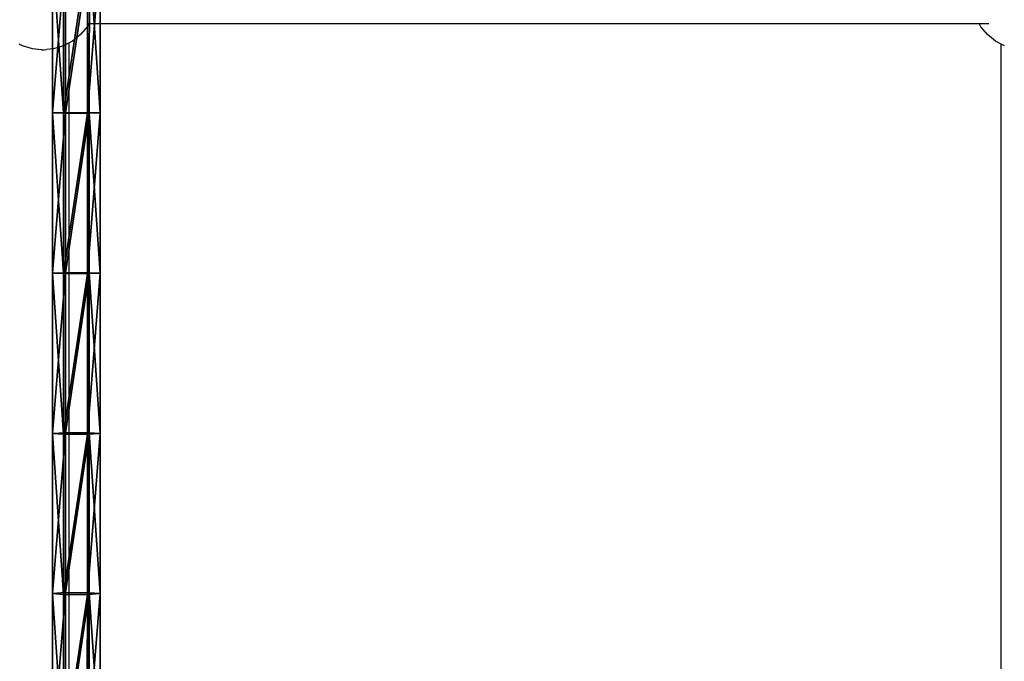
# Model space of a CAD drawing. Units: inches. Extents: x -174 to 626, y -400 to 464.
# Drawn here: x 166 to 198, y 34 to 54 of the extents above; entities that cross this region are included whole.
import ezdxf

# ---------------------------------------------------------------- set-up
doc = ezdxf.new("R2010")
doc.units = ezdxf.units.IN
doc.header["$MEASUREMENT"] = 0
doc.layers.get('0').update_dxf_attribs({"true_color": 0xffffff})

# ---------------------------------------------------------------- blocks, each defined once
blk = doc.blocks.new('Grupa_102')
for p, q in [((5.14, 1.523, 1.362), (10.241, 1.522, 1.117)), ((10.212, 1.173, 0.443), (10.241, 1.522, 1.117)), ((10.241, 1.522, 1.117), (10.268, 1.111, 1.756)), ((10.241, 1.522, 1.117), (15.344, 1.521, 0.929)), ((15.323, 1.172, 0.255), (15.344, 1.521, 0.929)), ((15.344, 1.521, 0.929), (15.364, 1.111, 1.568)), ((15.344, 1.521, 0.929), (20.449, 1.521, 0.798)), ((20.436, 1.171, 0.124), (20.449, 1.521, 0.798)), ((20.449, 1.521, 0.798), (20.462, 1.11, 1.438)), ((20.449, 1.521, 0.798), (25.555, 1.52, 0.726)), ((25.549, 1.171, 0.051), (25.555, 1.52, 0.726)), ((25.555, 1.52, 0.726), (25.561, 1.11, 1.365)), ((25.555, 1.52, 0.726), (30.662, 1.52, 0.71)), ((5.104, 1.174, 0.688), (10.212, 1.173, 0.443)), ((10.268, 1.111, 1.756), (5.175, 1.113, 2.001)), ((10.211, 0.413, 0.407), (10.212, 1.173, 0.443)), ((10.212, 1.173, 0.443), (15.323, 1.172, 0.255)), ((10.268, 1.111, 1.756), (10.266, 0.351, 1.72)), ((15.364, 1.111, 1.568), (10.268, 1.111, 1.756)), ((15.322, 0.412, 0.219), (15.323, 1.172, 0.255)), ((15.323, 1.172, 0.255), (20.436, 1.171, 0.124)), ((15.364, 1.111, 1.568), (15.363, 0.351, 1.533)), ((20.462, 1.11, 1.438), (15.364, 1.111, 1.568)), ((20.435, 0.411, 0.089), (20.436, 1.171, 0.124)), ((20.436, 1.171, 0.124), (25.549, 1.171, 0.051)), ((20.462, 1.11, 1.438), (20.461, 0.35, 1.403)), ((25.561, 1.11, 1.365), (20.462, 1.11, 1.438)), ((25.549, 1.171, 0.051), (30.663, 1.171, 0.035)), ((25.549, 0.411, 0.016), (25.549, 1.171, 0.051)), ((25.561, 1.11, 1.365), (25.56, 0.35, 1.33)), ((30.66, 1.109, 1.349), (25.561, 1.11, 1.365)), ((5.102, 0.414, 0.653), (10.211, 0.413, 0.407)), ((5.173, 0.352, 1.965), (10.266, 0.351, 1.72)), ((10.238, 0.002, 1.046), (10.211, 0.413, 0.407)), ((10.211, 0.413, 0.407), (15.322, 0.412, 0.219)), ((10.266, 0.351, 1.72), (10.238, 0.002, 1.046)), ((10.266, 0.351, 1.72), (15.363, 0.351, 1.533)), ((15.322, 0.412, 0.219), (20.435, 0.411, 0.089)), ((15.342, 0.001, 0.858), (15.322, 0.412, 0.219)), ((15.363, 0.351, 1.533), (15.342, 0.001, 0.858)), ((15.363, 0.351, 1.533), (20.461, 0.35, 1.403)), ((20.448, 0, 0.728), (20.435, 0.411, 0.089)), ((20.435, 0.411, 0.089), (25.549, 0.411, 0.016)), ((20.461, 0.35, 1.403), (20.448, 0, 0.728)), ((20.461, 0.35, 1.403), (25.56, 0.35, 1.33)), ((25.554, 0, 0.655), (25.549, 0.411, 0.016)), ((25.549, 0.411, 0.016), (30.663, 0.411)), ((25.56, 0.35, 1.33), (25.554, 0, 0.655)), ((25.56, 0.35, 1.33), (30.66, 0.349, 1.314))]:
    blk.add_line(p, q)
at = {"extrusion": (-1.09725e-05, -0.999991, 0.004237)}
blk.add_arc((29.487, 454.448, 0.002), 453.81, 266.27932, 274.01742, dxfattribs=at)
at = {"color": 134, "true_color": 0x1c9999}
mesh = blk.add_polyface(dxfattribs=at)
corners = [(5.104, 1.174, 0.688), (10.241, 1.522, 1.117), (10.212, 1.173, 0.443), (5.14, 1.523, 1.362)]
mesh.append_faces([[corners[k] for k in face] for face in [(0, 1, 2), (1, 0, 3)]], dxfattribs={"vtx0": -1, "color": 134})
mesh = blk.add_polyface(dxfattribs=at)
corners = [(5.14, 1.523, 1.362), (10.268, 1.111, 1.756), (10.241, 1.522, 1.117), (5.175, 1.113, 2.001)]
mesh.append_faces([[corners[k] for k in face] for face in [(0, 1, 2), (1, 0, 3)]], dxfattribs={"vtx0": -1, "color": 134})
mesh = blk.add_polyface(dxfattribs=at)
corners = [(10.212, 1.173, 0.443), (15.344, 1.521, 0.929), (15.323, 1.172, 0.255), (10.241, 1.522, 1.117)]
mesh.append_faces([[corners[k] for k in face] for face in [(0, 1, 2), (1, 0, 3)]], dxfattribs={"vtx0": -1, "color": 134})
mesh = blk.add_polyface(dxfattribs=at)
corners = [(10.241, 1.522, 1.117), (15.364, 1.111, 1.568), (15.344, 1.521, 0.929), (10.268, 1.111, 1.756)]
mesh.append_faces([[corners[k] for k in face] for face in [(0, 1, 2), (1, 0, 3)]], dxfattribs={"vtx0": -1, "color": 134})
mesh = blk.add_polyface(dxfattribs=at)
corners = [(15.323, 1.172, 0.255), (20.449, 1.521, 0.798), (20.436, 1.171, 0.124), (15.344, 1.521, 0.929)]
mesh.append_faces([[corners[k] for k in face] for face in [(0, 1, 2), (1, 0, 3)]], dxfattribs={"vtx0": -1, "color": 134})
mesh = blk.add_polyface(dxfattribs=at)
corners = [(15.344, 1.521, 0.929), (20.462, 1.11, 1.438), (20.449, 1.521, 0.798), (15.364, 1.111, 1.568)]
mesh.append_faces([[corners[k] for k in face] for face in [(0, 1, 2), (1, 0, 3)]], dxfattribs={"vtx0": -1, "color": 134})
mesh = blk.add_polyface(dxfattribs=at)
corners = [(20.436, 1.171, 0.124), (25.555, 1.52, 0.726), (25.549, 1.171, 0.051), (20.449, 1.521, 0.798)]
mesh.append_faces([[corners[k] for k in face] for face in [(0, 1, 2), (1, 0, 3)]], dxfattribs={"vtx0": -1, "color": 134})
mesh = blk.add_polyface(dxfattribs=at)
corners = [(20.449, 1.521, 0.798), (25.561, 1.11, 1.365), (25.555, 1.52, 0.726), (20.462, 1.11, 1.438)]
mesh.append_faces([[corners[k] for k in face] for face in [(0, 1, 2), (1, 0, 3)]], dxfattribs={"vtx0": -1, "color": 134})
mesh = blk.add_polyface(dxfattribs=at)
corners = [(25.549, 1.171, 0.051), (30.662, 1.52, 0.71), (30.663, 1.171, 0.035), (25.555, 1.52, 0.726)]
mesh.append_faces([[corners[k] for k in face] for face in [(0, 1, 2), (1, 0, 3)]], dxfattribs={"vtx0": -1, "color": 134})
mesh = blk.add_polyface(dxfattribs=at)
corners = [(25.555, 1.52, 0.726), (30.66, 1.109, 1.349), (30.662, 1.52, 0.71), (25.561, 1.11, 1.365)]
mesh.append_faces([[corners[k] for k in face] for face in [(0, 1, 2), (1, 0, 3)]], dxfattribs={"vtx0": -1, "color": 134})
mesh = blk.add_polyface(dxfattribs=at)
corners = [(5.104, 1.174, 0.688), (10.211, 0.413, 0.407), (5.102, 0.414, 0.653), (10.212, 1.173, 0.443)]
mesh.append_faces([[corners[k] for k in face] for face in [(0, 1, 2), (1, 0, 3)]], dxfattribs={"vtx0": -1, "color": 134})
mesh = blk.add_polyface(dxfattribs=at)
corners = [(10.266, 0.351, 1.72), (5.175, 1.113, 2.001), (5.173, 0.352, 1.965), (10.268, 1.111, 1.756)]
mesh.append_faces([[corners[k] for k in face] for face in [(0, 1, 2), (1, 0, 3)]], dxfattribs={"vtx0": -1, "color": 134})
mesh = blk.add_polyface(dxfattribs=at)
corners = [(10.212, 1.173, 0.443), (15.322, 0.412, 0.219), (10.211, 0.413, 0.407), (15.323, 1.172, 0.255)]
mesh.append_faces([[corners[k] for k in face] for face in [(0, 1, 2), (1, 0, 3)]], dxfattribs={"vtx0": -1, "color": 134})
mesh = blk.add_polyface(dxfattribs=at)
corners = [(15.363, 0.351, 1.533), (10.268, 1.111, 1.756), (10.266, 0.351, 1.72), (15.364, 1.111, 1.568)]
mesh.append_faces([[corners[k] for k in face] for face in [(0, 1, 2), (1, 0, 3)]], dxfattribs={"vtx0": -1, "color": 134})
mesh = blk.add_polyface(dxfattribs=at)
corners = [(15.323, 1.172, 0.255), (20.435, 0.411, 0.089), (15.322, 0.412, 0.219), (20.436, 1.171, 0.124)]
mesh.append_faces([[corners[k] for k in face] for face in [(0, 1, 2), (1, 0, 3)]], dxfattribs={"vtx0": -1, "color": 134})
mesh = blk.add_polyface(dxfattribs=at)
corners = [(20.461, 0.35, 1.403), (15.364, 1.111, 1.568), (15.363, 0.351, 1.533), (20.462, 1.11, 1.438)]
mesh.append_faces([[corners[k] for k in face] for face in [(0, 1, 2), (1, 0, 3)]], dxfattribs={"vtx0": -1, "color": 134})
mesh = blk.add_polyface(dxfattribs=at)
corners = [(20.436, 1.171, 0.124), (25.549, 0.411, 0.016), (20.435, 0.411, 0.089), (25.549, 1.171, 0.051)]
mesh.append_faces([[corners[k] for k in face] for face in [(0, 1, 2), (1, 0, 3)]], dxfattribs={"vtx0": -1, "color": 134})
mesh = blk.add_polyface(dxfattribs=at)
corners = [(25.56, 0.35, 1.33), (20.462, 1.11, 1.438), (20.461, 0.35, 1.403), (25.561, 1.11, 1.365)]
mesh.append_faces([[corners[k] for k in face] for face in [(0, 1, 2), (1, 0, 3)]], dxfattribs={"vtx0": -1, "color": 134})
mesh = blk.add_polyface(dxfattribs=at)
corners = [(25.549, 1.171, 0.051), (30.663, 0.411), (25.549, 0.411, 0.016), (30.663, 1.171, 0.035)]
mesh.append_faces([[corners[k] for k in face] for face in [(0, 1, 2), (1, 0, 3)]], dxfattribs={"vtx0": -1, "color": 134})
mesh = blk.add_polyface(dxfattribs=at)
corners = [(30.66, 0.349, 1.314), (25.561, 1.11, 1.365), (25.56, 0.35, 1.33), (30.66, 1.109, 1.349)]
mesh.append_faces([[corners[k] for k in face] for face in [(0, 1, 2), (1, 0, 3)]], dxfattribs={"vtx0": -1, "color": 134})
mesh = blk.add_polyface(dxfattribs=at)
corners = [(10.238, 0.002, 1.046), (5.102, 0.414, 0.653), (10.211, 0.413, 0.407), (5.136, 0.003, 1.292)]
mesh.append_faces([[corners[k] for k in face] for face in [(0, 1, 2), (1, 0, 3)]], dxfattribs={"vtx0": -1, "color": 134})
mesh = blk.add_polyface(dxfattribs=at)
corners = [(10.266, 0.351, 1.72), (5.136, 0.003, 1.292), (10.238, 0.002, 1.046), (5.173, 0.352, 1.965)]
mesh.append_faces([[corners[k] for k in face] for face in [(0, 1, 2), (1, 0, 3)]], dxfattribs={"vtx0": -1, "color": 134})
mesh = blk.add_polyface(dxfattribs=at)
corners = [(15.342, 0.001, 0.858), (10.211, 0.413, 0.407), (15.322, 0.412, 0.219), (10.238, 0.002, 1.046)]
mesh.append_faces([[corners[k] for k in face] for face in [(0, 1, 2), (1, 0, 3)]], dxfattribs={"vtx0": -1, "color": 134})
mesh = blk.add_polyface(dxfattribs=at)
corners = [(15.363, 0.351, 1.533), (10.238, 0.002, 1.046), (15.342, 0.001, 0.858), (10.266, 0.351, 1.72)]
mesh.append_faces([[corners[k] for k in face] for face in [(0, 1, 2), (1, 0, 3)]], dxfattribs={"vtx0": -1, "color": 134})
mesh = blk.add_polyface(dxfattribs=at)
corners = [(20.448, 0, 0.728), (15.322, 0.412, 0.219), (20.435, 0.411, 0.089), (15.342, 0.001, 0.858)]
mesh.append_faces([[corners[k] for k in face] for face in [(0, 1, 2), (1, 0, 3)]], dxfattribs={"vtx0": -1, "color": 134})
mesh = blk.add_polyface(dxfattribs=at)
corners = [(20.461, 0.35, 1.403), (15.342, 0.001, 0.858), (20.448, 0, 0.728), (15.363, 0.351, 1.533)]
mesh.append_faces([[corners[k] for k in face] for face in [(0, 1, 2), (1, 0, 3)]], dxfattribs={"vtx0": -1, "color": 134})
mesh = blk.add_polyface(dxfattribs=at)
corners = [(25.554, 0, 0.655), (20.435, 0.411, 0.089), (25.549, 0.411, 0.016), (20.448, 0, 0.728)]
mesh.append_faces([[corners[k] for k in face] for face in [(0, 1, 2), (1, 0, 3)]], dxfattribs={"vtx0": -1, "color": 134})
mesh = blk.add_polyface(dxfattribs=at)
corners = [(25.56, 0.35, 1.33), (20.448, 0, 0.728), (25.554, 0, 0.655), (20.461, 0.35, 1.403)]
mesh.append_faces([[corners[k] for k in face] for face in [(0, 1, 2), (1, 0, 3)]], dxfattribs={"vtx0": -1, "color": 134})
mesh = blk.add_polyface(dxfattribs=at)
corners = [(30.662, 0, 0.639), (25.549, 0.411, 0.016), (30.663, 0.411), (25.554, 0, 0.655)]
mesh.append_faces([[corners[k] for k in face] for face in [(0, 1, 2), (1, 0, 3)]], dxfattribs={"vtx0": -1, "color": 134})
mesh = blk.add_polyface(dxfattribs=at)
corners = [(30.66, 0.349, 1.314), (25.554, 0, 0.655), (30.662, 0, 0.639), (25.56, 0.35, 1.33)]
mesh.append_faces([[corners[k] for k in face] for face in [(0, 1, 2), (1, 0, 3)]], dxfattribs={"vtx0": -1, "color": 134})
blk = doc.blocks.new('1')
blk.add_blockref('Grupa_102', (9.731, 0.035))
blk = doc.blocks.new('Grupa_137')
blk.add_blockref('1', (0.204, 0.529, 1.573))
blk = doc.blocks.new('0208')
for p, q in [((98.313, 171.683), (98.258, 171.583)), ((98.27, 171.683), (98.274, 171.683)), ((98.274, 171.683), (98.277, 171.684)), ((98.277, 171.684), (98.313, 171.683)), ((98.313, 171.683), (126.679, 171.683)), ((126.734, 171.583), (126.679, 171.683)), ((126.679, 171.683), (126.988, 171.683)), ((98.258, 171.583), (98.047, 171.332)), ((126.945, 171.332), (126.734, 171.583)), ((96.196, 170.972), (96.083, 171.031)), ((97.683, 171.07), (97.496, 170.972)), ((97.79, 171.125), (97.683, 171.07)), ((97.683, 144.038), (97.683, 171.07)), ((98.047, 171.332), (97.79, 171.125)), ((127.203, 171.125), (126.945, 171.332)), ((127.383, 171.031), (127.203, 171.125)), ((127.496, 170.972), (127.383, 171.031)), ((127.383, 144.084), (127.383, 171.031)), ((96.515, 170.878), (96.196, 170.972)), ((96.799, 170.851), (96.515, 170.878)), ((96.799, 170.851), (96.846, 170.846)), ((96.846, 170.846), (96.883, 170.85)), ((96.883, 170.85), (96.967, 170.858)), ((97.178, 170.878), (96.967, 170.858)), ((97.496, 170.972), (97.178, 170.878))]:
    blk.add_line(p, q)

msp = doc.modelspace()

# ---------------------------------------------------------------- block references
msp.add_blockref('0208', (70.046, -117.614))
at = {"rotation": 90.00000000000001}
msp.add_blockref('Grupa_137', (169.283, 15.732, 119.089), dxfattribs=at)

doc.saveas('drawing.dxf')
